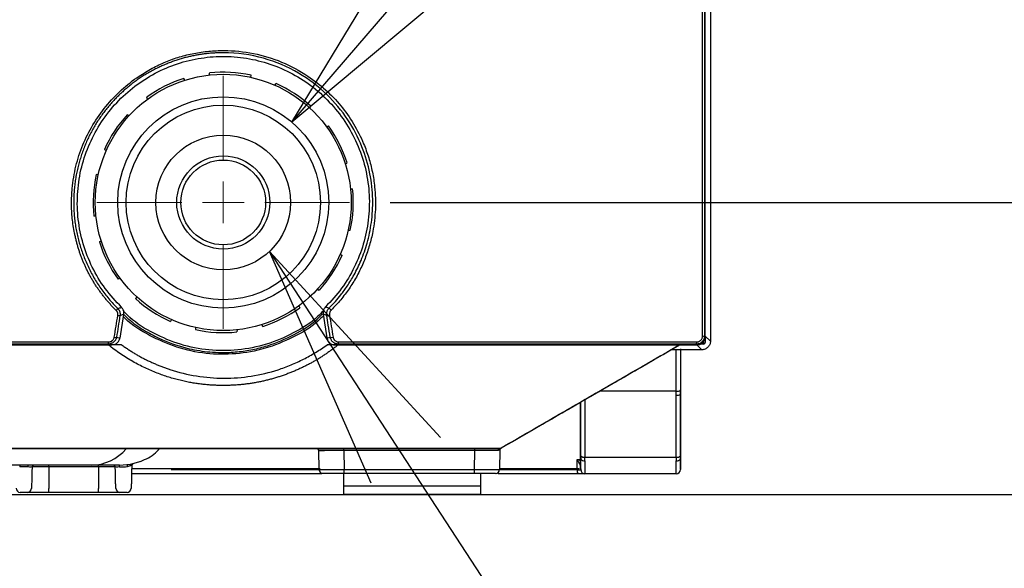
# Model space of a CAD drawing. Extents: x -2006 to 6925, y 0 to 2777.
# Drawn here: x 789 to 908, y 788 to 854 of the extents above; entities that cross this region are included whole.
import ezdxf
from ezdxf import colors
from ezdxf.entities.mleader import LeaderData, LeaderLine
from ezdxf.math import Vec2, Vec3

# ---------------------------------------------------------------- set-up
doc = ezdxf.new("R2010")
doc.units = 0
doc.header["$LTSCALE"] = 0.1
doc.header["$PDMODE"] = 3
doc.layers.get('0').update_dxf_attribs({"linetype": 'CONTINUOUS'})
doc.layers.get('DEFPOINTS').update_dxf_attribs({"linetype": 'CONTINUOUS'})
doc.layers.add('SUNPOU', color=7, linetype='CONTINUOUS')
doc.styles.get("Standard").update_dxf_attribs({"font": 'ROMANS.shx', "bigfont": 'extfont2.shx'})
doc.dimstyles.get("Standard").update_dxf_attribs({"dimscale": 10, "dimtxt": 2, "dimasz": 3, "dimexe": 1, "dimexo": 1, "dimgap": 0.6, "dimtad": 3, "dimdec": 0, "dimzin": 0, "dimdsep": 46, "dimtxsty": 'Standard', "dimblk1": 'OPEN', "dimblk2": 'OPEN', "dimsah": 1, "dimcen": 1.5, "dimadec": 0, "dimazin": 0, "dimtfac": 1, "dimtdec": 0, "dimtmove": 0, "dimatfit": 0, "dimldrblk": 'OPEN', "dimfxl": 1, "dimtvp": 1, "dimtolj": 1, "dimtzin": 0, "dimarcsym": 0})

# ---------------------------------------------------------------- blocks, each defined once
blk = doc.blocks.new('SW_CENTERMARKSYMBOL_0')
at = {"color": 0, "linetype": 'Continuous', "lineweight": 0}
for p, q in [((0, 2.5), (0, 7.6)), ((0, 0), (0, 1.25)), ((-2.5, 0), (-7.6, 0)), ((0, 0), (-1.25, 0)), ((0, 0), (0, -1.25)), ((0, 0), (1.25, 0)), ((2.5, 0), (7.6, 0)), ((0, -2.5), (0, -7.6))]:
    blk.add_line(p, q, dxfattribs=at)
blk = doc.blocks.new('_OPEN')
at = {"color": 0, "linetype": 'ByBlock'}
for p, q in [((-1, 0.1667), (0, 0)), ((0, 0), (-1, -0.1667)), ((0, 0), (-1, 0))]:
    blk.add_line(p, q, dxfattribs=at)
blk = doc.blocks.new('*D15')
at = {"layer": 'DEFPOINTS', "color": 0, "transparency": 16777216}
for p in [(823.83, 831.78), (1013.8, 831.78), (769.18, 796.68)]:
    blk.add_point(p, dxfattribs=at)
at = {"layer": 'SUNPOU', "color": 0, "lineweight": -2, "transparency": 16777216}
for p, q in [((1013.8, 861.78), (1013.8, 959.01)), ((833.83, 831.78), (1023.8, 831.78)), ((1013.8, 796.68), (1013.8, 831.78)), ((779.18, 796.68), (1023.8, 796.68)), ((1013.8, 766.68), (1013.8, 736.68))]:
    blk.add_line(p, q, dxfattribs=at)
at = {"layer": 'SUNPOU', "color": 0, "lineweight": -2, "transparency": 16777216, "xscale": 30, "yscale": 30, "zscale": 30}
for p, rotation in [((1013.8, 831.78), 270), ((1013.8, 796.68), 90)]:
    blk.add_blockref('_OPEN', p, dxfattribs=dict(at, rotation=rotation))
at = {"layer": 'SUNPOU', "color": 0, "transparency": 16777216, "insert": (997.8, 925.39), "char_height": 20, "attachment_point": 5, "rotation": 90}
blk.add_mtext('\\A1;35.1', dxfattribs=at)

msp = doc.modelspace()

# ---------------------------------------------------------------- linework, layer by layer
at = {"color": 2}
for p, q in [((812.07, 847.09), (812.08, 847.34)), ((809.1, 846.46), (808.98, 846.69)), ((817.06, 846.81), (817.07, 847.06)), ((819.95, 845.86), (820.08, 846.08)), ((804.63, 844.2), (804.52, 844.43)), ((824.13, 843.13), (824.27, 843.34)), ((802.37, 842.18), (802.16, 842.32)), ((826.16, 840.87), (826.38, 840.98)), ((799.64, 837.99), (799.43, 838.13)), ((828.41, 836.41), (828.64, 836.52)), ((798.69, 835.11), (798.44, 835.12)), ((829.04, 833.43), (829.29, 833.42)), ((798.42, 830.12), (798.16, 830.13)), ((828.76, 828.44), (829.01, 828.43)), ((799.04, 827.14), (798.81, 827.03)), ((827.82, 825.56), (828.03, 825.42)), ((801.3, 822.68), (801.07, 822.57)), ((825.08, 821.37), (825.29, 821.23)), ((803.32, 820.42), (803.18, 820.21)), ((822.82, 819.35), (822.93, 819.12)), ((801.31, 815.48), (801.77, 818.32)), ((807.51, 817.69), (807.37, 817.47)), ((825.75, 818.34), (826.21, 815.49)), ((810.39, 816.74), (810.38, 816.49)), ((815.39, 816.46), (815.37, 816.21)), ((818.36, 817.09), (818.47, 816.86)), ((800.88, 815.57), (801.3, 815.48)), ((826.21, 815.48), (826.61, 815.57)), ((871.65, 815.74), (871.74, 815.66)), ((871.73, 815.7), (872.35, 815.09)), ((871.73, 815.67), (871.73, 814.95)), ((800.31, 814.66), (799.89, 814.75)), ((801.49, 814.68), (800.38, 814.68)), ((827.12, 814.68), (826.22, 814.68)), ((827.57, 814.75), (827.17, 814.66)), ((871.32, 814.07), (867.68, 814.07)), ((868.77, 814.19), (868.77, 809.26)), ((870.74, 814.66), (870.66, 814.75)), ((871.32, 814.07), (870.71, 814.68)), ((871.53, 814.75), (871.1, 814.73)), ((871.4, 814.92), (871.57, 814.93)), ((857.26, 808.1), (857.26, 801.17)), ((868.24, 809.11), (859, 809.11)), ((868.24, 801.17), (868.24, 808.62)), ((868.75, 809.26), (868.74, 808.74)), ((868.74, 808.74), (868.74, 801.29)), ((868.75, 801.32), (868.75, 809.26)), ((868.77, 809.26), (868.75, 809.26)), ((868.77, 801.32), (868.77, 809.26)), ((856.73, 801.32), (856.73, 807.75)), ((856.75, 801.32), (856.75, 807.76)), ((856.76, 801.29), (856.76, 807.76)), ((828.14, 802.24), (828.14, 802.18)), ((828.23, 802.18), (828.23, 802.24)), ((828.23, 801.98), (828.23, 802.18)), ((844.02, 801.98), (844.02, 802.18)), ((844.73, 802.18), (844.73, 802.24)), ((844.81, 802.18), (844.81, 802.24)), ((825.23, 802.01), (825.25, 801.98)), ((825.27, 799.67), (825.23, 801.98)), ((844.02, 801.98), (828.23, 801.98)), ((828.23, 801.98), (828.27, 799.67)), ((843.98, 799.67), (844.02, 801.98)), ((847.02, 802.04), (846.98, 799.67)), ((856.73, 799.77), (856.73, 801.32)), ((856.73, 801.32), (856.75, 801.32)), ((856.75, 801.32), (856.75, 800.93)), ((857.26, 801.17), (868.24, 801.17)), ((868.75, 801.32), (868.74, 800.93)), ((868.75, 801.32), (868.77, 801.32)), ((868.77, 799.77), (868.77, 801.32)), ((797.83, 800.18), (786.24, 800.18)), ((789.23, 800.18), (789.23, 799.98)), ((790.22, 799.98), (789.23, 799.98)), ((790.22, 800.18), (790.22, 799.98)), ((790.71, 799.98), (790.73, 800.02)), ((790.72, 799.98), (790.71, 799.41)), ((792.73, 799.98), (790.72, 799.98)), ((792.73, 799.98), (792.73, 800.18)), ((792.73, 799.98), (792.73, 797.41)), ((798.73, 799.98), (792.73, 799.98)), ((801.24, 800.18), (797.83, 800.18)), ((798.73, 799.98), (798.73, 800.18)), ((798.73, 799.98), (798.73, 797.41)), ((800.73, 799.98), (798.73, 799.98)), ((800.73, 800.02), (800.74, 799.98)), ((800.75, 799.41), (800.73, 799.98)), ((801.23, 799.98), (801.23, 800.18)), ((801.24, 799.98), (801.23, 799.98)), ((801.24, 799.98), (801.24, 800.18)), ((802.72, 800.18), (802.7, 799.41)), ((802.71, 800.18), (802.73, 800.21)), ((856.31, 800.88), (856.73, 800.89)), ((856.31, 799.77), (856.31, 800.88)), ((856.31, 800.88), (856.73, 800.76)), ((856.72, 800.18), (856.73, 800.27)), ((825.58, 799.17), (802.7, 799.17)), ((807.47, 799.66), (825.33, 799.66)), ((825.27, 799.67), (825.38, 799.66)), ((828.27, 799.18), (825.77, 799.18)), ((828.23, 797.68), (828.23, 799.18)), ((828.27, 799.67), (843.98, 799.67)), ((828.27, 799.18), (828.27, 799.67)), ((843.98, 799.18), (828.27, 799.18)), ((843.98, 799.18), (843.98, 799.67)), ((846.48, 799.18), (843.98, 799.18)), ((844.73, 797.68), (844.73, 799.18)), ((856.42, 799.17), (846.8, 799.17)), ((856.31, 799.77), (846.93, 799.77)), ((846.93, 799.66), (856.34, 799.66)), ((856.34, 799.66), (856.33, 799.77)), ((856.75, 799.77), (856.73, 799.77)), ((856.75, 799.77), (856.75, 799.66)), ((868.25, 799.17), (857.25, 799.17)), ((868.75, 799.77), (868.75, 799.66)), ((868.77, 799.77), (868.75, 799.77)), ((828.23, 796.68), (828.23, 797.68)), ((844.73, 797.68), (828.23, 797.68)), ((844.73, 796.68), (844.73, 797.68)), ((790.15, 796.93), (789.3, 796.93)), ((792.73, 796.93), (790.15, 796.93)), ((792.73, 796.93), (792.73, 797.41)), ((798.73, 796.93), (792.73, 796.93)), ((798.73, 796.93), (798.73, 797.41)), ((801.3, 796.93), (798.73, 796.93)), ((802.15, 796.93), (801.3, 796.93)), ((844.73, 796.68), (828.23, 796.68))]:
    msp.add_line(p, q, dxfattribs=at)
at = {"color": 2, "flags": 128}
for points in [[(801.24, 800.18), (802.58, 800.3), (803.84, 800.68)], [(802.22, 800.04), (802.21, 800.08), (802.21, 800.12), (802.2, 800.15), (802.2, 800.18), (802.2, 800.21), (802.19, 800.23), (802.19, 800.24), (802.19, 800.24)], [(825.77, 799.18), (825.67, 799.18), (825.59, 799.21)]]:
    msp.add_lwpolyline(points, dxfattribs=at)
at = {"color": 2}
for radius in [15.4, 12.7, 11.7, 8.1, 5.6, 5.1]:
    msp.add_circle((813.73, 831.78), radius, dxfattribs=at)
for centre, radius, start, end in [((813.73, 831.78), 15.65, 77.6503, 96.0344), ((813.73, 831.78), 15.65, 107.6503, 126.0344), ((813.73, 831.78), 15.65, 47.6503, 66.0344), ((813.73, 831.78), 15.65, 137.6503, 156.0344), ((813.73, 831.78), 15.65, 17.6503, 36.0344), ((813.73, 831.78), 15.65, 167.6503, 186.0344), ((813.73, 831.78), 15.65, 347.6503, 6.0344), ((813.73, 831.78), 15.65, 197.6503, 216.0344), ((813.73, 831.78), 15.65, 317.6503, 336.0344), ((813.73, 831.78), 15.65, 227.6503, 246.0344), ((800.39, 819.32), 0.704, 310.5093, 335.0276), ((813.73, 831.78), 15.65, 287.6503, 306.0344), ((822.1, 814.33), 6.44, 44.3138, 47.4308), ((801.24, 819.14), 0.966, 258.3565, 273.6919), ((826.3, 819.1), 0.903, 262.7992, 284.1152), ((813.73, 831.78), 15.65, 257.6503, 276.0344), ((800.81, 816.52), 0.958, 258.3307, 273.8016), ((826.73, 816.46), 0.899, 262.7135, 284.1388), ((871.46, 816.25), 0.543, 265.0687, 290.8331), ((799.28, 814.96), 0.65, 341.2888, 4.9554), ((827.11, 814.96), 0.51, 335.7712, 6.2279), ((870.32, 814.96), 0.396, 327.7101, 7.8026), ((871.53, 814.95), 0.2, 272, 0), ((871.33, 814.88), 0.245, 327.7583, 10.8869), ((871.6, 815.25), 0.33, 264.1254, 292.437), ((868.35, 809.74), 0.648, 260.2442, 306.9372), ((868.35, 809.27), 0.661, 260.7675, 306.4319), ((797.7, 805.94), 5.76, 271.2233, 319.2555), ((825.03, 801.98), 0.2, 1, 90), ((846.95, 801.98), 0.191, 92.6713, 181.2733), ((847.22, 802.03), 0.2, 113.7735, 179), ((847.15, 802.32), 0.0924, 243.5436, 296.446), ((847.17, 802.32), 0.0847, 235.9744, 287.5245), ((857.15, 801.82), 0.661, 233.5659, 279.2347), ((868.35, 801.82), 0.661, 260.7653, 306.4341), ((790.92, 799.98), 0.2, 90, 178.5), ((800.53, 799.98), 0.2, 1.5, 90), ((801.24, 807.18), 7.2, 270, 277.8178), ((802.92, 800.17), 0.2, 103.5187, 178.5), ((857.17, 801.23), 0.508, 215.9567, 279.9903), ((868.33, 801.23), 0.508, 260.0097, 324.0433), ((825.77, 799.68), 0.5, 181, 229.0315), ((846.48, 799.68), 0.5, 270, 359), ((857.11, 799.54), 0.785, 171.3855, 208.4314), ((857.25, 799.67), 0.5, 181, 270), ((868.25, 799.67), 0.5, 270, 359), ((789.3, 797.43), 0.5, 181.5, 270), ((790.15, 797.43), 0.5, 270, 358.5), ((801.3, 797.43), 0.5, 181.5, 270), ((802.15, 797.43), 0.5, 270, 358.5)]:
    msp.add_arc(centre, radius, start, end, dxfattribs=at)
for centre, major_axis, ratio, start_param, end_param in [((856.61, 801.86), (-0.04, 2.2), 0.065262, 4.276586, 4.449443), ((857.11, 801.87), (-0.04, 2.7), 0.053182, 4.276972, 4.449829), ((868.39, 801.87), (0.04, 2.7), 0.053182, 1.833356, 2.006213), ((868.89, 801.86), (0.04, 2.2), 0.065262, 1.833742, 2.006599)]:
    msp.add_ellipse(centre, major_axis=major_axis, ratio=ratio, start_param=start_param, end_param=end_param, dxfattribs=at)
for points, knots in [([(872.35, 897.33), (872.35, 890.48), (872.35, 883.63), (872.35, 869.93), (872.35, 863.08), (872.35, 842.51), (872.35, 828.8), (872.35, 815.09)], [0, 0, 0, 0, 0.25, 0.25, 0.5, 0.5, 1, 1, 1, 1]), ([(871.65, 881.56), (871.65, 869.27), (871.65, 847.31), (871.65, 825.39), (871.65, 815.74)], [0, 0, 0, 0, 0.56, 1, 1, 1, 1]), ([(800.85, 818.79), (800.74, 818.9), (800.53, 819.11), (800.22, 819.45), (799.91, 819.78), (799.62, 820.13), (799.34, 820.48), (799.07, 820.83), (798.81, 821.19), (798.55, 821.55), (798.31, 821.92), (798.08, 822.3), (797.85, 822.68), (797.64, 823.06), (797.43, 823.45), (797.24, 823.85), (797.06, 824.25), (796.88, 824.65), (796.72, 825.07), (796.56, 825.48), (796.41, 825.9), (796.28, 826.33), (796.15, 826.76), (796.04, 827.2), (795.93, 827.65), (795.74, 828.53), (795.53, 829.86), (795.44, 831.65), (795.54, 833.76), (795.93, 836.14), (796.77, 838.72), (797.99, 841.14), (799.56, 843.36), (801.43, 845.35), (803.35, 846.84), (805.16, 847.93), (806.79, 848.7), (808.47, 849.31), (810.2, 849.73), (811.99, 849.99), (814.4, 850.09), (817.39, 849.81), (820.82, 848.76), (823.71, 847.19), (826.08, 845.37), (827.93, 843.44), (829.47, 841.26), (830.54, 839.13), (831.26, 837.17), (831.7, 835.43), (832.02, 833.36), (832.1, 830.95), (831.85, 828.87), (831.55, 827.44), (831.33, 826.63), (831.08, 825.83), (830.8, 825.05), (830.48, 824.28), (830.13, 823.54), (829.75, 822.81), (829.33, 822.1), (828.87, 821.41), (828.39, 820.74), (827.86, 820.08), (827.31, 819.45), (826.91, 819.04), (826.71, 818.84)], [0, 0, 0, 0, 0.005348, 0.010663, 0.015945, 0.021199, 0.026428, 0.031633, 0.03682, 0.041989, 0.047146, 0.052292, 0.057431, 0.062566, 0.0677, 0.072837, 0.077979, 0.083131, 0.088293, 0.093471, 0.098667, 0.103885, 0.109126, 0.114395, 0.119693, 0.125025, 0.145771, 0.166556, 0.187583, 0.218995, 0.25002, 0.281062, 0.312429, 0.343861, 0.374976, 0.396096, 0.416822, 0.437364, 0.457935, 0.478748, 0.500007, 0.541787, 0.582874, 0.62488, 0.656521, 0.687464, 0.718379, 0.749935, 0.77067, 0.791407, 0.812347, 0.843789, 0.87489, 0.884755, 0.894505, 0.904157, 0.913733, 0.923254, 0.932741, 0.942216, 0.9517, 0.961214, 0.97078, 0.98042, 0.990153, 1, 1, 1, 1]), ([(826.46, 819.08), (826.56, 819.18), (826.82, 819.44), (827.3, 819.96), (827.94, 820.73), (828.71, 821.79), (829.55, 823.16), (830.38, 824.89), (831.12, 826.98), (831.63, 829.45), (831.79, 832.25), (831.46, 835.35), (830.49, 838.61), (828.78, 841.88), (826.22, 844.94), (822.79, 847.53), (818.56, 849.33), (815.23, 849.79), (813.28, 849.77), (812.79, 849.75), (812.3, 849.72), (811.8, 849.67), (811.3, 849.61), (810.8, 849.54), (810.3, 849.45), (809.79, 849.34), (809.28, 849.22), (808.77, 849.08), (808.26, 848.93), (807.75, 848.75), (807.23, 848.56), (806.72, 848.36), (806.21, 848.13), (805.71, 847.89), (805.21, 847.63), (804.71, 847.36), (804.22, 847.06), (803.73, 846.75), (803.25, 846.42), (802.78, 846.06), (802.31, 845.69), (801.85, 845.3), (801.4, 844.89), (800.96, 844.47), (800.54, 844.03), (800.12, 843.57), (799.72, 843.09), (799.34, 842.59), (798.97, 842.08), (798.61, 841.55), (798.27, 841), (797.94, 840.43), (797.64, 839.85), (797.35, 839.26), (797.09, 838.65), (796.85, 838.03), (796.63, 837.4), (796.43, 836.75), (796.25, 836.09), (796.1, 835.42), (795.97, 834.74), (795.87, 834.05), (795.8, 833.35), (795.75, 832.65), (795.73, 831.95), (795.73, 831.23), (795.77, 830.52), (795.84, 829.79), (795.93, 829.07), (796.06, 828.34), (796.21, 827.62), (796.4, 826.91), (796.61, 826.2), (796.86, 825.49), (797.14, 824.79), (797.45, 824.1), (797.79, 823.41), (798.16, 822.73), (798.57, 822.07), (799, 821.43), (799.46, 820.8), (799.95, 820.19), (800.47, 819.6), (800.85, 819.22), (801.03, 819.03)], [0, 0, 0, 0, 0.004773, 0.013057, 0.024822, 0.040068, 0.058882, 0.081427, 0.107324, 0.136763, 0.169868, 0.206305, 0.246462, 0.290036, 0.337109, 0.387856, 0.442041, 0.499648, 0.505395, 0.511196, 0.517033, 0.522911, 0.528833, 0.534803, 0.540827, 0.546908, 0.553053, 0.559267, 0.565555, 0.571925, 0.578375, 0.584861, 0.591381, 0.597939, 0.604543, 0.611199, 0.617912, 0.624692, 0.631544, 0.638478, 0.645501, 0.652582, 0.659688, 0.666827, 0.674008, 0.681237, 0.688525, 0.69588, 0.703311, 0.71083, 0.718442, 0.726092, 0.733765, 0.74147, 0.749219, 0.757022, 0.76489, 0.772834, 0.780866, 0.788998, 0.797175, 0.805369, 0.813593, 0.821859, 0.830179, 0.838567, 0.847036, 0.855601, 0.864262, 0.872943, 0.881644, 0.890378, 0.899159, 0.908003, 0.916924, 0.925938, 0.93506, 0.944216, 0.953385, 0.962583, 0.971826, 0.981131, 0.990517, 1, 1, 1, 1]), ([(801.48, 819.18), (800.8, 819.91), (799.44, 821.37), (797.9, 823.96), (796.8, 826.77), (796.2, 829.72), (796.11, 832.73), (796.52, 835.7), (797.44, 838.55), (798.81, 841.19), (800.6, 843.55), (802.74, 845.58), (805.19, 847.2), (807.85, 848.41), (810.68, 849.15), (813.6, 849.42), (816.53, 849.19), (819.39, 848.49), (822.11, 847.3), (824.61, 845.68), (826.81, 843.63), (828.64, 841.24), (830.03, 838.55), (830.96, 835.67), (831.37, 832.68), (831.27, 829.67), (830.66, 826.74), (829.57, 823.97), (828.05, 821.4), (826.71, 819.95), (826.04, 819.22)], [0, 0, 0, 0, 0.036202, 0.072404, 0.108616, 0.144827, 0.180789, 0.216749, 0.252286, 0.287821, 0.322932, 0.358043, 0.392914, 0.427786, 0.462728, 0.497674, 0.533022, 0.568372, 0.604277, 0.640184, 0.676583, 0.712982, 0.749472, 0.78596, 0.822122, 0.858281, 0.89384, 0.929397, 0.964698, 1, 1, 1, 1]), ([(801.04, 818.2), (801.05, 818.23), (801.06, 818.28), (801.06, 818.36), (801.05, 818.44), (801.03, 818.52), (801, 818.59), (800.96, 818.66), (800.91, 818.73), (800.87, 818.77), (800.85, 818.79)], [0, 0, 0, 0, 0.129519, 0.254073, 0.375404, 0.495398, 0.615999, 0.739127, 0.866585, 1, 1, 1, 1]), ([(801.03, 819.03), (801.11, 819.05), (801.18, 819.07), (801.26, 819.1), (801.32, 819.12), (801.38, 819.14), (801.45, 819.16), (801.46, 819.17), (801.47, 819.17), (801.48, 819.17)], [0.0000057, 0.0000057, 0.0000057, 0.0000057, 0.5001182, 0.5001182, 0.5001182, 0.9241065, 0.9241065, 0.9241065, 1, 1, 1, 1]), ([(801.03, 819.03), (801.05, 819), (801.1, 818.95), (801.16, 818.87), (801.21, 818.78), (801.25, 818.7), (801.28, 818.61), (801.3, 818.52), (801.31, 818.43), (801.32, 818.34), (801.31, 818.26), (801.31, 818.2), (801.3, 818.18)], [0, 0, 0, 0, 0.109694, 0.218569, 0.326043, 0.431561, 0.534619, 0.63477, 0.731641, 0.824936, 0.914436, 1, 1, 1, 1]), ([(801.77, 818.32), (801.78, 818.4), (801.79, 818.6), (801.71, 818.91), (801.56, 819.08), (801.48, 819.18)], [0, 0, 0, 0, 0.266887, 0.613965, 1, 1, 1, 1]), ([(825.78, 818.76), (825.55, 818.52), (824.51, 817.43), (822.19, 816.02), (818.96, 814.63), (815.5, 813.95), (812, 813.94), (808.55, 814.61), (805.35, 815.97), (803.03, 817.37), (801.99, 818.45), (801.74, 818.71)], [0, 0, 0, 0, 0.037216, 0.16912, 0.301051, 0.432979, 0.564784, 0.69655, 0.828525, 0.960147, 1, 1, 1, 1]), ([(826.04, 819.22), (825.98, 819.16), (825.85, 819.01), (825.74, 818.72), (825.73, 818.47), (825.74, 818.35), (825.75, 818.34)], [0, 0, 0, 0, 0.260281, 0.608752, 0.957171, 1, 1, 1, 1]), ([(826.04, 819.22), (826.12, 819.2), (826.19, 819.17), (826.27, 819.14), (826.34, 819.12), (826.4, 819.1), (826.46, 819.08)], [0.0000044, 0.0000044, 0.0000044, 0.0000044, 0.5494023, 0.5494023, 0.5494023, 1, 1, 1, 1]), ([(826.18, 818.2), (826.18, 818.22), (826.17, 818.26), (826.17, 818.34), (826.17, 818.45), (826.19, 818.59), (826.24, 818.75), (826.33, 818.92), (826.42, 819.02), (826.46, 819.08)], [0, 0, 0, 0, 0.054998, 0.138982, 0.252973, 0.397609, 0.572417, 0.774938, 1, 1, 1, 1]), ([(826.71, 818.84), (826.69, 818.81), (826.66, 818.77), (826.61, 818.7), (826.57, 818.63), (826.53, 818.53), (826.5, 818.39), (826.51, 818.28), (826.51, 818.22)], [0, 0, 0, 0, 0.125897, 0.249976, 0.374057, 0.499959, 0.750237, 1, 1, 1, 1]), ([(801.3, 818.18), (801.23, 817.74), (801.16, 817.31), (801.09, 816.87), (801.02, 816.44), (800.95, 816), (800.88, 815.57)], [0, 0, 0, 0, 0.5, 0.5, 0.5, 1, 1, 1, 1]), ([(801.77, 818.32), (801.7, 818.3), (801.64, 818.28), (801.58, 818.26), (801.51, 818.24), (801.45, 818.22), (801.38, 818.2), (801.35, 818.19), (801.33, 818.19), (801.3, 818.18)], [0, 0, 0, 0, 0.416784, 0.416784, 0.416784, 0.833567, 0.833567, 0.833567, 1, 1, 1, 1]), ([(825.78, 818.16), (825.56, 817.94), (824.5, 816.86), (822.12, 815.49), (818.79, 814.13), (815.24, 813.48), (811.64, 813.52), (808.11, 814.27), (804.85, 815.73), (802.69, 817.03), (801.79, 817.96), (801.72, 818.04)], [0, 0, 0, 0, 0.034978, 0.170741, 0.30682, 0.442952, 0.578756, 0.715276, 0.852172, 0.988426, 1, 1, 1, 1]), ([(801.77, 818.29), (802.09, 817.99), (802.97, 817.19), (804.55, 816.18), (806.81, 815.02), (809.33, 814.19), (811.73, 813.81), (813.67, 813.72), (815.4, 813.79), (817.26, 814.07), (819.59, 814.66), (822.23, 815.81), (824.48, 817.16), (825.47, 818.17), (825.69, 818.4)], [0, 0, 0, 0, 0.050978, 0.136566, 0.213791, 0.34303, 0.438956, 0.492254, 0.565474, 0.636767, 0.706146, 0.839052, 0.964488, 1, 1, 1, 1]), ([(826.18, 818.2), (826.12, 818.22), (826.06, 818.24), (826, 818.26), (825.91, 818.28), (825.83, 818.31), (825.75, 818.34)], [0.0000059, 0.0000059, 0.0000059, 0.0000059, 0.4279061, 0.4279061, 0.4279061, 1, 1, 1, 1]), ([(826.61, 815.57), (826.53, 816.06), (826.39, 816.94), (826.25, 817.81), (826.18, 818.2)], [0, 0, 0, 0, 0.560001, 1, 1, 1, 1]), ([(800.88, 815.57), (800.87, 815.54), (800.86, 815.47), (800.83, 815.38), (800.78, 815.28), (800.73, 815.19), (800.66, 815.1), (800.58, 815.01), (800.48, 814.94), (800.38, 814.87), (800.26, 814.82), (800.14, 814.78), (800.02, 814.75), (799.93, 814.75), (799.89, 814.75)], [0, 0, 0, 0, 0.067585, 0.139027, 0.214271, 0.293152, 0.375392, 0.460589, 0.548233, 0.637714, 0.728349, 0.819416, 0.910194, 1, 1, 1, 1]), ([(799.92, 815.01), (799.95, 815.02), (800.01, 815.02), (800.09, 815.03), (800.17, 815.05), (800.24, 815.08), (800.31, 815.12), (800.4, 815.19), (800.5, 815.29), (800.58, 815.43), (800.6, 815.53), (800.62, 815.59)], [0, 0, 0, 0, 0.086453, 0.170187, 0.252278, 0.333866, 0.416113, 0.500152, 0.668674, 0.831774, 1, 1, 1, 1]), ([(800.31, 814.66), (800.43, 814.68), (800.66, 814.7), (800.97, 814.87), (801.19, 815.13), (801.28, 815.35), (801.3, 815.47), (801.31, 815.48)], [0, 0, 0, 0, 0.249402, 0.499309, 0.738225, 0.968123, 1, 1, 1, 1]), ([(826.21, 815.49), (826.25, 815.26), (826.37, 815.05), (826.63, 814.82), (826.73, 814.76), (826.94, 814.68), (827.05, 814.66), (827.17, 814.66)], [0, 0, 0, 0, 0.5, 0.5, 0.75, 0.75, 1, 1, 1, 1]), ([(827.57, 814.75), (827.54, 814.75), (827.48, 814.75), (827.38, 814.77), (827.27, 814.8), (827.16, 814.84), (827.06, 814.9), (826.95, 814.97), (826.85, 815.07), (826.77, 815.17), (826.7, 815.3), (826.64, 815.43), (826.62, 815.52), (826.61, 815.57)], [0, 0, 0, 0, 0.068716, 0.142918, 0.222608, 0.307635, 0.397666, 0.492168, 0.590399, 0.691424, 0.794154, 0.897411, 1, 1, 1, 1]), ([(826.95, 815.59), (826.95, 815.56), (826.96, 815.51), (826.99, 815.43), (827.02, 815.36), (827.06, 815.29), (827.12, 815.23), (827.19, 815.16), (827.3, 815.08), (827.45, 815.02), (827.56, 815.02), (827.61, 815.01)], [0, 0, 0, 0, 0.085634, 0.168881, 0.250848, 0.332695, 0.415586, 0.500642, 0.668883, 0.832147, 1, 1, 1, 1]), ([(871.65, 815.74), (871.65, 815.71), (871.65, 815.64), (871.63, 815.54), (871.61, 815.45), (871.57, 815.35), (871.53, 815.27), (871.48, 815.18), (871.42, 815.11), (871.34, 815.02), (871.23, 814.92), (871.06, 814.83), (870.87, 814.76), (870.73, 814.75), (870.66, 814.75)], [0, 0, 0, 0, 0.063461, 0.127391, 0.191435, 0.255225, 0.318398, 0.380604, 0.44152, 0.500862, 0.60786, 0.728957, 0.861089, 1, 1, 1, 1]), ([(870.71, 815.01), (870.74, 815.02), (870.78, 815.02), (870.85, 815.03), (870.91, 815.04), (871, 815.07), (871.1, 815.13), (871.21, 815.21), (871.3, 815.32), (871.36, 815.44), (871.4, 815.57), (871.41, 815.66), (871.41, 815.71)], [0, 0, 0, 0, 0.06322, 0.125566, 0.187618, 0.249964, 0.375379, 0.499625, 0.624666, 0.749439, 0.874464, 1, 1, 1, 1]), ([(870.74, 814.66), (870.85, 814.68), (871.08, 814.7), (871.38, 814.87), (871.6, 815.12), (871.72, 815.4), (871.73, 815.58), (871.74, 815.66)], [0, 0, 0, 0, 0.218029, 0.436309, 0.64855, 0.855589, 1, 1, 1, 1]), ([(723.33, 814.66), (728.94, 814.66), (740.16, 814.66), (758.6, 814.66), (778.67, 814.66), (793.1, 814.66), (800.31, 814.66)], [0, 0, 0, 0, 0.218012, 0.436124, 0.717956, 1, 1, 1, 1]), ([(791.42, 814.68), (790.48, 814.68), (788.59, 814.68), (785.76, 814.68), (782.93, 814.68), (780.1, 814.68), (777.26, 814.68), (774.43, 814.68), (771.6, 814.68), (768.77, 814.68), (765.93, 814.68), (763.1, 814.68), (760.26, 814.68), (757.42, 814.68), (754.59, 814.68), (751.75, 814.68), (748.91, 814.68), (746.07, 814.68), (743.24, 814.68), (740.4, 814.68), (737.56, 814.68), (734.71, 814.68), (731.87, 814.68), (729.03, 814.68), (726.19, 814.68), (724.29, 814.68), (723.35, 814.68)], [0, 0, 0, 0, 0.04169, 0.083375, 0.125054, 0.166728, 0.208397, 0.250063, 0.291726, 0.333385, 0.375043, 0.416698, 0.458353, 0.500007, 0.541661, 0.583315, 0.62497, 0.666627, 0.708286, 0.749947, 0.791611, 0.83328, 0.874952, 0.916629, 0.958312, 1, 1, 1, 1]), ([(723.4, 815.01), (724.28, 815.01), (726.05, 815.01), (728.69, 815.01), (731.33, 815.01), (733.98, 815.01), (736.62, 815.01), (739.26, 815.01), (741.9, 815.01), (744.55, 815.01), (747.19, 815.01), (749.83, 815.01), (752.47, 815.01), (755.12, 815.01), (757.76, 815.01), (760.4, 815.01), (763.04, 815.01), (765.68, 815.01), (768.32, 815.01), (770.95, 815.01), (773.59, 815.01), (776.23, 815.01), (778.87, 815.01), (781.5, 815.01), (784.14, 815.01), (786.77, 815.01), (789.4, 815.01), (792.03, 815.01), (794.66, 815.01), (797.29, 815.01), (799.05, 815.01), (799.92, 815.01)], [0, 0, 0, 0, 0.034466, 0.068934, 0.103405, 0.137879, 0.172354, 0.206832, 0.241312, 0.275793, 0.310276, 0.344761, 0.379247, 0.413733, 0.448221, 0.482709, 0.517198, 0.551688, 0.586177, 0.620667, 0.655156, 0.689645, 0.724133, 0.758621, 0.793108, 0.827594, 0.862078, 0.896561, 0.931043, 0.965522, 1, 1, 1, 1]), ([(827.57, 814.68), (827.45, 814.58), (827.22, 814.4), (826.87, 814.13), (826.51, 813.87), (826.15, 813.61), (825.77, 813.36), (825.39, 813.12), (825, 812.88), (824.6, 812.65), (824.2, 812.42), (823.78, 812.21), (823.37, 812), (822.94, 811.8), (822.51, 811.6), (822.07, 811.42), (821.62, 811.24), (821.17, 811.07), (820.71, 810.91), (820.24, 810.76), (819.77, 810.62), (819.3, 810.49), (818.81, 810.37), (818.33, 810.26), (817.83, 810.16), (817.33, 810.07), (816.83, 809.99), (816.32, 809.93), (815.81, 809.87), (815.3, 809.83), (814.78, 809.8), (814.25, 809.78), (813.74, 809.77), (813.22, 809.78), (812.7, 809.8), (812.16, 809.83), (811.6, 809.88), (811.02, 809.94), (810.42, 810.02), (809.81, 810.12), (809.17, 810.25), (808.52, 810.4), (807.85, 810.57), (807.16, 810.77), (806.47, 811), (805.76, 811.27), (805.04, 811.56), (804.31, 811.89), (803.57, 812.25), (802.83, 812.66), (802.09, 813.1), (801.35, 813.58), (800.61, 814.1), (800.13, 814.48), (799.89, 814.68)], [0, 0, 0, 0, 0.014583, 0.029264, 0.044043, 0.058921, 0.073898, 0.088974, 0.104148, 0.119422, 0.134796, 0.150268, 0.16584, 0.181512, 0.197284, 0.213156, 0.229128, 0.2452, 0.261372, 0.277645, 0.294019, 0.310493, 0.327068, 0.343744, 0.36052, 0.377398, 0.394378, 0.411458, 0.42864, 0.445924, 0.463309, 0.480796, 0.498385, 0.515011, 0.532362, 0.550439, 0.569242, 0.588771, 0.609026, 0.630007, 0.651714, 0.674148, 0.697307, 0.721193, 0.745805, 0.771143, 0.797208, 0.823999, 0.851516, 0.87976, 0.90873, 0.938427, 0.96885, 1, 1, 1, 1]), ([(801.49, 814.68), (801.61, 814.58), (801.87, 814.4), (802.26, 814.14), (802.66, 813.88), (803.06, 813.64), (803.46, 813.4), (803.87, 813.17), (804.28, 812.95), (804.7, 812.75), (805.13, 812.55), (805.56, 812.36), (805.99, 812.18), (806.43, 812.01), (806.87, 811.85), (808.21, 811.39), (810.5, 810.84), (813.8, 810.57), (817.11, 810.82), (819.54, 811.4), (821.11, 811.94), (821.89, 812.25), (822.65, 812.58), (823.4, 812.94), (824.13, 813.33), (824.84, 813.75), (825.54, 814.19), (826, 814.51), (826.22, 814.68)], [0, 0, 0, 0, 0.017981, 0.035908, 0.053787, 0.071628, 0.08944, 0.107232, 0.125011, 0.142788, 0.160569, 0.178366, 0.196185, 0.214036, 0.231928, 0.249868, 0.374717, 0.499464, 0.624537, 0.749638, 0.781228, 0.812633, 0.843905, 0.875091, 0.906244, 0.937413, 0.968648, 1, 1, 1, 1]), ([(827.17, 814.66), (834.46, 814.66), (849.03, 814.66), (863.5, 814.66), (870.74, 814.66)], [0, 0, 0, 0, 0.499804, 1, 1, 1, 1]), ([(870.66, 814.75), (862.64, 814.75), (848.33, 814.75), (833.92, 814.75), (827.57, 814.75)], [0, 0, 0, 0, 0.559994, 1, 1, 1, 1]), ([(827.61, 815.01), (828.58, 815.01), (830.5, 815.01), (833.38, 815.01), (836.26, 815.01), (839.14, 815.01), (842.02, 815.01), (844.9, 815.01), (847.78, 815.01), (850.65, 815.01), (853.52, 815.01), (856.39, 815.01), (859.26, 815.01), (862.13, 815.01), (864.99, 815.01), (867.85, 815.01), (869.76, 815.01), (870.71, 815.01)], [0, 0, 0, 0, 0.066636, 0.133278, 0.199926, 0.266579, 0.333238, 0.399901, 0.466569, 0.53324, 0.599914, 0.666591, 0.73327, 0.799951, 0.866633, 0.933316, 1, 1, 1, 1]), ([(847.11, 802.24), (848.01, 802.76), (849.8, 803.79), (853.38, 805.86), (857.86, 808.45), (862.36, 811.04), (865.96, 813.12), (867.76, 814.16), (868.65, 814.68)], [0, 0, 0, 0, 0.125789, 0.25, 0.5, 0.75, 0.876435, 1, 1, 1, 1]), ([(868.73, 814.68), (865.14, 812.6), (861.55, 810.53), (857.97, 808.47), (854.37, 806.39), (850.78, 804.31), (847.19, 802.24)], [0, 0, 0, 0, 0.498426, 0.498426, 0.498426, 1, 1, 1, 1]), ([(868.24, 809.11), (868.24, 809.5), (868.24, 810.53), (868.24, 812.25), (868.25, 813.57), (868.25, 813.98), (868.25, 814.07)], [0, 0, 0, 0, 0.177136, 0.472306, 0.884629, 1, 1, 1, 1]), ([(868.75, 814.07), (868.75, 813.9), (868.75, 813.35), (868.75, 811.67), (868.74, 810.04), (868.74, 809.23)], [0, 0, 0, 0, 0.187905, 0.594166, 1, 1, 1, 1]), ([(868.75, 814.07), (868.75, 813.92), (868.75, 813.39), (868.75, 811.73), (868.75, 810.08), (868.75, 809.26)], [0, 0, 0, 0, 0.161445, 0.580723, 1, 1, 1, 1]), ([(872.35, 815.09), (872.35, 814.96), (872.32, 814.83), (872.22, 814.58), (872.14, 814.47), (871.95, 814.28), (871.84, 814.2), (871.59, 814.1), (871.46, 814.07), (871.32, 814.07)], [0, 0, 0, 0, 0.25, 0.25, 0.5, 0.5, 0.75, 0.75, 1, 1, 1, 1]), ([(868.24, 808.62), (868.24, 808.71), (868.24, 808.87), (868.24, 809.04), (868.24, 809.11)], [0, 0, 0, 0, 0.559998, 1, 1, 1, 1]), ([(868.74, 809.23), (868.74, 809.14), (868.74, 808.98), (868.74, 808.81), (868.74, 808.74)], [0, 0, 0, 0, 0.560006, 1, 1, 1, 1]), ([(725.89, 802.24), (736.05, 802.24), (746.2, 802.24), (761.41, 802.24), (766.48, 802.24), (776.61, 802.24), (781.68, 802.24), (791.8, 802.24), (796.85, 802.24), (806.93, 802.24), (811.97, 802.24), (827.07, 802.24), (837.11, 802.24), (847.11, 802.24)], [0, 0, 0, 0, 0.25, 0.25, 0.375, 0.375, 0.5, 0.5, 0.625, 0.625, 0.75, 0.75, 1, 1, 1, 1]), ([(846.94, 802.18), (846.03, 802.18), (844.21, 802.18), (841.48, 802.18), (838.75, 802.18), (836.02, 802.18), (833.29, 802.18), (830.55, 802.18), (827.82, 802.18), (825.08, 802.18), (822.34, 802.18), (819.6, 802.18), (816.86, 802.18), (814.12, 802.18), (811.38, 802.18), (808.64, 802.18), (805.89, 802.18), (803.15, 802.18), (800.4, 802.18), (797.65, 802.18), (794.9, 802.18), (792.15, 802.18), (789.4, 802.18), (785.73, 802.18), (781.13, 802.18), (775.61, 802.18), (770.09, 802.18), (764.57, 802.18), (759.05, 802.18), (753.53, 802.18), (748, 802.18), (742.48, 802.18), (736.95, 802.18), (731.42, 802.18), (727.73, 802.18), (725.89, 802.18)], [0, 0, 0, 0, 0.022762, 0.045519, 0.068271, 0.091018, 0.113761, 0.1365, 0.159235, 0.181967, 0.204696, 0.227422, 0.250145, 0.272867, 0.295586, 0.318303, 0.34102, 0.363735, 0.386449, 0.409163, 0.431877, 0.454591, 0.477305, 0.50002, 0.545536, 0.591032, 0.63651, 0.681974, 0.727425, 0.772866, 0.818299, 0.863726, 0.909151, 0.954574, 1, 1, 1, 1]), ([(803.77, 800.65), (804.42, 800.93), (805.28, 801.3), (805.88, 802), (806.03, 802.18)], [0, 0, 0, 0, 0.751509, 1, 1, 1, 1]), ([(847.19, 802.24), (847.16, 802.22), (847.13, 802.21), (847.1, 802.2), (847.07, 802.19), (847.04, 802.18), (847.01, 802.18), (847, 802.18), (846.99, 802.18), (846.98, 802.18), (846.97, 802.18), (846.96, 802.18), (846.96, 802.18), (846.96, 802.18), (846.95, 802.18), (846.95, 802.18), (846.95, 802.18), (846.95, 802.18), (846.95, 802.18), (846.95, 802.18), (846.95, 802.18), (846.95, 802.18), (846.95, 802.18), (846.94, 802.18), (846.94, 802.18)], [0, 0, 0, 0, 0.399587, 0.399587, 0.399587, 0.724145, 0.724145, 0.724145, 0.869544, 0.869544, 0.869544, 0.937927, 0.937927, 0.937927, 0.970407, 0.970407, 0.970407, 0.982762, 0.982762, 0.982762, 0.984367, 0.984367, 0.984367, 1, 1, 1, 1]), ([(846.94, 802.18), (846.94, 802.18), (846.94, 802.18), (846.95, 802.18), (846.95, 802.18), (846.95, 802.18), (846.95, 802.18), (846.95, 802.18), (846.95, 802.18), (846.95, 802.18), (846.95, 802.18), (846.95, 802.18), (846.95, 802.18), (846.96, 802.18), (846.96, 802.18), (846.97, 802.18), (846.97, 802.18), (846.98, 802.18), (846.99, 802.18), (847.01, 802.18), (847.03, 802.19), (847.05, 802.2), (847.07, 802.21), (847.09, 802.22), (847.11, 802.24)], [0, 0, 0, 0, 0.015633, 0.015633, 0.015633, 0.017237, 0.017237, 0.017237, 0.029675, 0.029675, 0.029675, 0.062244, 0.062244, 0.062244, 0.130803, 0.130803, 0.130803, 0.27647, 0.27647, 0.27647, 0.600401, 0.600401, 0.600401, 1, 1, 1, 1]), ([(828.23, 801.98), (828.18, 801.98), (828.07, 801.98), (827.91, 801.98), (827.74, 801.98), (827.58, 801.98), (827.43, 801.98), (827.27, 801.98), (827.12, 801.98), (826.97, 801.98), (826.82, 801.98), (826.68, 801.98), (826.55, 801.98), (826.41, 801.98), (826.29, 801.98), (826.17, 801.98), (826.05, 801.98), (825.94, 801.98), (825.84, 801.98), (825.75, 801.98), (825.66, 801.98), (825.58, 801.98), (825.51, 801.98), (825.44, 801.98), (825.39, 801.98), (825.34, 801.98), (825.3, 801.98), (825.27, 801.98), (825.25, 801.98), (825.23, 801.98), (825.23, 801.98), (825.23, 801.98)], [0, 0, 0, 0, 0.034486, 0.068972, 0.103457, 0.137941, 0.172425, 0.206908, 0.24139, 0.275872, 0.310354, 0.344836, 0.379317, 0.413798, 0.448279, 0.48276, 0.51724, 0.551721, 0.586202, 0.620683, 0.655164, 0.689646, 0.724128, 0.75861, 0.793092, 0.827575, 0.862059, 0.896543, 0.931028, 0.965514, 1, 1, 1, 1]), ([(825.23, 801.98), (825.23, 801.98), (825.23, 801.98), (825.25, 801.98), (825.28, 801.98), (825.31, 801.98), (825.36, 801.98), (825.41, 801.98), (825.47, 801.98), (825.55, 801.98), (825.62, 801.98), (825.71, 801.98), (825.8, 801.98), (825.87, 801.98), (825.9, 801.98)], [0, 0, 0, 0, 0.087506, 0.174254, 0.260242, 0.345471, 0.429941, 0.513653, 0.596606, 0.678801, 0.760238, 0.840916, 0.920837, 1, 1, 1, 1]), ([(846.76, 801.98), (846.74, 801.98), (846.69, 801.98), (846.6, 801.98), (846.51, 801.98), (846.4, 801.98), (846.29, 801.98), (846.17, 801.98), (846.04, 801.98), (845.9, 801.98), (845.76, 801.98), (845.61, 801.98), (845.45, 801.98), (845.29, 801.98), (845.12, 801.98), (844.94, 801.98), (844.77, 801.98), (844.58, 801.98), (844.4, 801.98), (844.21, 801.98), (844.09, 801.98), (844.02, 801.98)], [0, 0, 0, 0, 0.05054, 0.101312, 0.152316, 0.203551, 0.255019, 0.306719, 0.358651, 0.410816, 0.463213, 0.515843, 0.568706, 0.621801, 0.67513, 0.728691, 0.782486, 0.836514, 0.890776, 0.945271, 1, 1, 1, 1]), ([(847.02, 802.04), (847.02, 802.04), (847.02, 802.04), (847.01, 802.03), (846.99, 802.02), (846.96, 802.01), (846.92, 802), (846.88, 801.99), (846.83, 801.98), (846.78, 801.98), (846.76, 801.98)], [0, 0, 0, 0, 0.099704, 0.216128, 0.349314, 0.49929, 0.646862, 0.698974, 0.867014, 1, 1, 1, 1]), ([(856.75, 799.77), (856.75, 799.79), (856.75, 799.83), (856.75, 800.17), (856.75, 800.67), (856.75, 801.11), (856.75, 801.32)], [0, 0, 0, 0, 0.25, 0.5, 0.749999, 1, 1, 1, 1]), ([(868.75, 799.77), (868.75, 799.79), (868.75, 799.83), (868.75, 800.17), (868.75, 800.67), (868.75, 801.11), (868.75, 801.32)], [0, 0, 0, 0, 0.25, 0.5, 0.749999, 1, 1, 1, 1]), ([(790.72, 799.98), (790.72, 799.98), (790.67, 799.98), (790.48, 799.97), (790.35, 799.97), (790.22, 799.98)], [0, 0, 0, 0, 0.5, 0.5, 1, 1, 1, 1]), ([(801.23, 799.98), (801.1, 799.97), (800.97, 799.97), (800.79, 799.98), (800.73, 799.98), (800.73, 799.98)], [0, 0, 0, 0, 0.5, 0.5, 1, 1, 1, 1]), ([(802.72, 800.18), (802.72, 800.18), (802.72, 800.18), (802.71, 800.17), (802.69, 800.17), (802.66, 800.16), (802.62, 800.15), (802.56, 800.13), (802.47, 800.1), (802.35, 800.07), (802.26, 800.05), (802.22, 800.04)], [0, 0, 0, 0, 0.073772, 0.151192, 0.23241, 0.317553, 0.406734, 0.500049, 0.666257, 0.832901, 1, 1, 1, 1]), ([(856.72, 800.18), (856.71, 800.19), (856.69, 800.21), (856.64, 800.3), (856.52, 800.51), (856.4, 800.73), (856.31, 800.88)], [0, 0, 0, 0, 0.100704, 0.211332, 0.459502, 1, 1, 1, 1]), ([(856.75, 799.66), (856.75, 799.68), (856.75, 799.71), (856.75, 799.99), (856.75, 800.39), (856.75, 800.75), (856.75, 800.93)], [0, 0, 0, 0, 0.26882, 0.500243, 0.749749, 1, 1, 1, 1]), ([(857.25, 800.73), (857.25, 800.51), (857.25, 800.06), (857.25, 799.56), (857.25, 799.23), (857.25, 799.19), (857.25, 799.17)], [0, 0, 0, 0, 0.25, 0.500001, 0.75, 1, 1, 1, 1]), ([(868.25, 799.17), (868.25, 799.19), (868.24, 799.23), (868.24, 799.56), (868.24, 800.06), (868.24, 800.51), (868.24, 800.73)], [0, 0, 0, 0, 0.25, 0.499999, 0.75, 1, 1, 1, 1]), ([(868.74, 800.93), (868.74, 800.75), (868.75, 800.39), (868.75, 799.99), (868.75, 799.71), (868.75, 799.68), (868.75, 799.66)], [0, 0, 0, 0, 0.250251, 0.499757, 0.731093, 1, 1, 1, 1]), ([(790.71, 799.41), (790.71, 799.37), (790.7, 799.28), (790.7, 799.15), (790.7, 799.02), (790.69, 798.89), (790.69, 798.77), (790.68, 798.57), (790.68, 798.29), (790.67, 797.99), (790.66, 797.74), (790.66, 797.58), (790.66, 797.5), (790.66, 797.45), (790.65, 797.42), (790.65, 797.41), (790.65, 797.41)], [0, 0, 0, 0, 0.041983, 0.083615, 0.125075, 0.166545, 0.208206, 0.250236, 0.37508, 0.500093, 0.624921, 0.749918, 0.812352, 0.87496, 0.937437, 1, 1, 1, 1]), ([(800.8, 797.41), (800.8, 797.41), (800.8, 797.41), (800.8, 797.43), (800.8, 797.45), (800.8, 797.48), (800.8, 797.52), (800.79, 797.59), (800.79, 797.74), (800.78, 797.99), (800.78, 798.29), (800.77, 798.58), (800.76, 798.83), (800.76, 799.02), (800.75, 799.22), (800.75, 799.35), (800.75, 799.41)], [0, 0, 0, 0, 0.041969, 0.083587, 0.125034, 0.166491, 0.208139, 0.250159, 0.374978, 0.499984, 0.624819, 0.749841, 0.812291, 0.874919, 0.937415, 1, 1, 1, 1]), ([(802.7, 799.41), (802.7, 799.37), (802.7, 799.28), (802.7, 799.15), (802.69, 799.02), (802.69, 798.89), (802.69, 798.77), (802.68, 798.57), (802.67, 798.29), (802.67, 797.99), (802.66, 797.74), (802.65, 797.58), (802.65, 797.5), (802.65, 797.45), (802.65, 797.42), (802.65, 797.41), (802.65, 797.41)], [0, 0, 0, 0, 0.041983, 0.083615, 0.125075, 0.166545, 0.208206, 0.250236, 0.37508, 0.500093, 0.624921, 0.749918, 0.812352, 0.87496, 0.937437, 1, 1, 1, 1]), ([(825.38, 799.77), (819.33, 799.77), (811.79, 799.77), (804.21, 799.77), (802.71, 799.77)], [0, 0, 0, 0, 0.80261, 1, 1, 1, 1]), ([(825.33, 799.66), (825.33, 799.62), (825.32, 799.53), (825.36, 799.39), (825.45, 799.28), (825.54, 799.23), (825.59, 799.21)], [0, 0, 0, 0, 0.245994, 0.498981, 0.75271, 1, 1, 1, 1]), ([(825.38, 799.66), (825.41, 799.66), (825.49, 799.66), (826.11, 799.66), (827.09, 799.66), (827.88, 799.67), (828.27, 799.67)], [0, 0, 0, 0, 0.144952, 0.429961, 0.714975, 1, 1, 1, 1]), ([(843.98, 799.67), (844.04, 799.67), (844.15, 799.67), (844.31, 799.67), (844.47, 799.67), (844.63, 799.66), (844.79, 799.66), (844.94, 799.66), (845.09, 799.66), (845.24, 799.66), (845.39, 799.66), (845.53, 799.66), (845.67, 799.66), (845.8, 799.66), (845.93, 799.66), (846.05, 799.66), (846.16, 799.66), (846.27, 799.66), (846.37, 799.66), (846.47, 799.66), (846.55, 799.66), (846.63, 799.66), (846.71, 799.66), (846.77, 799.66), (846.83, 799.66), (846.88, 799.66), (846.91, 799.66), (846.95, 799.67), (846.97, 799.67), (846.98, 799.67), (846.98, 799.67), (846.98, 799.67)], [0, 0, 0, 0, 0.034485, 0.068969, 0.103453, 0.137937, 0.17242, 0.206903, 0.241386, 0.275868, 0.310351, 0.344833, 0.379314, 0.413796, 0.448278, 0.482759, 0.517241, 0.551722, 0.586204, 0.620686, 0.655167, 0.689649, 0.724132, 0.758614, 0.793097, 0.82758, 0.862063, 0.896547, 0.931031, 0.965515, 1, 1, 1, 1]), ([(846.67, 799.21), (846.71, 799.23), (846.8, 799.28), (846.89, 799.39), (846.94, 799.53), (846.93, 799.62), (846.92, 799.66)], [0, 0, 0, 0, 0.24728, 0.501015, 0.754005, 1, 1, 1, 1]), ([(856.56, 799.77), (856.53, 799.77), (856.46, 799.77), (856.37, 799.77), (856.31, 799.77)], [0, 0, 0, 0, 0.377656, 1, 1, 1, 1]), ([(856.34, 799.66), (856.39, 799.66), (856.51, 799.65), (856.64, 799.65), (856.73, 799.65), (856.74, 799.66), (856.75, 799.66)], [0, 0, 0, 0, 0.252555, 0.500173, 0.747728, 1, 1, 1, 1]), ([(857.25, 799.17), (857.23, 799.17), (857.2, 799.17), (856.99, 799.17), (856.72, 799.17), (856.52, 799.17), (856.42, 799.17)], [0, 0, 0, 0, 0.279508, 0.559131, 0.779334, 1, 1, 1, 1])]:
    msp.add_open_spline(points, degree=3, knots=knots, dxfattribs=at)
for points in [[(871.74, 815.66), (871.74, 837.64), (871.74, 859.65), (871.74, 881.69)], [(871.41, 815.71), (871.41, 837.63), (871.41, 859.57), (871.41, 881.54)], [(800.62, 815.59), (800.76, 816.46), (800.9, 817.33), (801.04, 818.2)], [(826.51, 818.22), (826.66, 817.34), (826.8, 816.47), (826.95, 815.59)], [(799.89, 814.75), (774.49, 814.75), (748.96, 814.75), (723.4, 814.75)]]:
    msp.add_open_spline(points, degree=3, dxfattribs=at)

# ---------------------------------------------------------------- block references
at = {"color": 2, "xscale": 2, "yscale": 2, "zscale": 2}
msp.add_blockref('SW_CENTERMARKSYMBOL_0', (813.73, 831.78), dxfattribs=at)

# ---------------------------------------------------------------- dimensions: what is measured, and where the dimension line sits
at = {"layer": 'SUNPOU'}
dim = msp.add_linear_dim(base=(1013.8, 831.78), p1=(769.18, 796.68), p2=(823.83, 831.78), angle=90, dimstyle='Standard', override={"dimdec": 1}, dxfattribs=at)
dim.commit()
dim.dimension.update_dxf_attribs({"geometry": '*D15', "text_midpoint": (997.8, 925.39)})

# ---------------------------------------------------------------- leaders
ml = msp.add_multileader_mtext('Standard', dxfattribs=at)
ml.set_content('G3/4', color=256)
ml.set_leader_properties()
ml.set_arrow_properties(name='OPEN')
ml.build(insert=Vec2(0, 0))
ml.multileader.update_dxf_attribs({"text_left_attachment_type": 5, "text_right_attachment_type": 5, "dogleg_length": 2.5, "arrow_head_size": 30, "scale": 10})
ctx = ml.context
ctx.base_point, ctx.scale, ctx.char_height, ctx.arrow_head_size, ctx.landing_gap_size, ctx.plane_origin = Vec3(1006.84, 1027.61), 10, 20, 30, 10, Vec3(824.22, 824.62)
ctx.left_attachment, ctx.right_attachment = 5, 5
notes = []
notes.append((ctx, [(0, (1, 1, 0), (981.84, 1027.61), (1, 0), 25, [(0, [(821.99, 841.42)], 0, [])])]))
ctx.mtext.insert, ctx.mtext.flow_direction = Vec3(1016.84, 1058.09), 5
ml = msp.add_multileader_mtext('Standard', dxfattribs=at)
ml.set_content('給水ホース接続口', color=256)
ml.set_leader_properties()
ml.set_arrow_properties(name='OPEN')
ml.build(insert=Vec2(0, 0))
ml.multileader.update_dxf_attribs({"text_left_attachment_type": 5, "text_right_attachment_type": 5, "dogleg_length": 2.5, "arrow_head_size": 30, "scale": 10})
ctx = ml.context
ctx.base_point, ctx.scale, ctx.char_height, ctx.arrow_head_size, ctx.landing_gap_size, ctx.plane_origin = Vec3(968.01, 636.74), 10, 20, 30, 10, Vec3(824.28, 820.56)
ctx.left_attachment, ctx.right_attachment = 5, 5
notes.append((ctx, [(0, (1, 1, 0), (943.01, 636.74), (1, 0), 25, [(0, [(819.28, 825.88)], 0, [])])]))
ctx.mtext.insert, ctx.mtext.width, ctx.mtext.flow_direction = Vec3(978.01, 660.74), 348.31, 5
for ctx, leaders in notes:
    for number, flags, end, landing, length, lines in leaders:
        leader = LeaderData()
        leader.index, (leader.has_last_leader_line, leader.has_dogleg_vector, leader.attachment_direction) = number, flags
        leader.last_leader_point, leader.dogleg_vector, leader.dogleg_length = Vec3(end), Vec3(landing), length
        for number, points, colour, breaks in lines:
            line = LeaderLine()
            line.index, line.vertices, line.color, line.breaks = number, Vec3.list(points), colors.encode_raw_color(colour), breaks
            leader.lines.append(line)
        ctx.leaders.append(leader)

doc.saveas('drawing.dxf')
